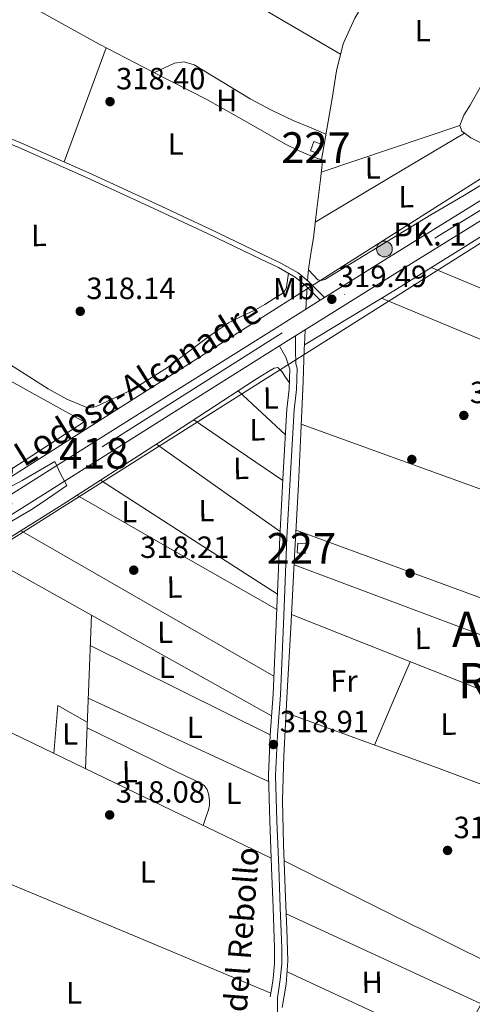
# Model space of a CAD drawing. Units: metres. Extents: x 573680 to 580614, y 4691809 to 4696511.
# Drawn here: x 574868 to 575016, y 4695835 to 4696156 of the extents above; entities that cross this region are included whole.
import ezdxf
from ezdxf.enums import TextEntityAlignment as Align

# ---------------------------------------------------------------- set-up
doc = ezdxf.new("R2010")
doc.units = ezdxf.units.M
doc.header["$MEASUREMENT"] = 0
doc.linetypes.add('DGN Style 3', pattern=[121.64348, 86.8882, -34.75528])
doc.linetypes.add('DGN Style 4', pattern=[139.1080082, 69.51056, -34.75528, 0.0868882, -34.75528])
for name, color, linetype, lineweight in [('Nivel 13', 7, 'Continuous', 0), ('Nivel 15', 7, 'Continuous', 0), ('Nivel 17', 7, 'Continuous', 0), ('Nivel 20', 7, 'Continuous', 0), ('Nivel 21', 7, 'Continuous', 0), ('Nivel 23', 7, 'Continuous', 0), ('Nivel 33', 7, 'Continuous', 0), ('Nivel 34', 7, 'Continuous', 0), ('Nivel 36', 7, 'Continuous', 0), ('Nivel 37', 7, 'Continuous', 0), ('Nivel 41', 7, 'Continuous', 0), ('Nivel 43', 7, 'Continuous', 0), ('Nivel 44', 7, 'Continuous', 0), ('Nivel 45', 7, 'Continuous', 0), ('Nivel 48', 7, 'Continuous', 0), ('Nivel 5', 7, 'Continuous', 0), ('Nivel 52', 7, 'Continuous', 0), ('Nivel 54', 7, 'Continuous', 0), ('Nivel 7', 7, 'Continuous', 0)]:
    doc.layers.add(name, color=color, linetype=linetype, lineweight=lineweight)
doc.styles.add('Style-Arial', font='txt')
doc.styles.add('Style-Arial Narrow', font='txt')
doc.styles.add('Style-Times New Roman', font='txt')

# ---------------------------------------------------------------- blocks, each defined once
blk = doc.blocks.new('5PATER_3')
at = {"layer": 'Nivel 7', "linetype": 'Continuous', "lineweight": 0}
h = blk.add_hatch(color=51, dxfattribs=at)
edge = h.paths.add_edge_path()
edge.add_ellipse((0.002102099359035492, 0.001674056053161621), major_axis=(-1.087196278330859, -1.119066497159124), ratio=0.9994222765909092, start_angle=0, end_angle=360)
blk = doc.blocks.new('5PERFI_5')
at = {"layer": 'Nivel 17', "linetype": 'Continuous', "lineweight": 0}
h = blk.add_hatch(color=7, dxfattribs=at)
edge = h.paths.add_edge_path()
edge.add_arc((-0.0003431960940361023, -0.002132944762706757), 1.559999999766158, 315.0000000018422, 675.0000000018422)
blk = doc.blocks.new('5HITCA')
at = {"layer": 'Nivel 21', "linetype": 'Continuous', "lineweight": 0}
h = blk.add_hatch(color=1, dxfattribs=at)
edge = h.paths.add_edge_path()
edge.add_arc((-0.002826660871505737, -0.007369190454483032), 25.58554181925481, 0, 360)
at = {"layer": 'Nivel 21', "color": 7, "linetype": 'Continuous', "lineweight": 0}
blk.add_circle((-0.002826660871505737, -0.007369190454483032, 0.03160072949549431), 25.58554181925481, dxfattribs=at)

msp = doc.modelspace()

# ---------------------------------------------------------------- linework, layer by layer
at = {"layer": 'Nivel 13', "color": 4, "linetype": 'Continuous', "lineweight": 0, "elevation": 318.21, "flags": 128}
for points in [[(574836.25, 4696185.760000002), (574838.25, 4696183.440000001), (574843.5799999982, 4696177.830000002), (574847.8000000007, 4696174.41), (574854.7399999984, 4696170.16), (574861.8900000006, 4696166.239999998), (574877.8599999994, 4696157.140000001), (574893.9499999993, 4696148.260000002), (574911.6400000006, 4696139.16), (574929.3399999999, 4696130.080000002), (574942.0899999999, 4696122.920000002), (574954.8200000003, 4696115.68), (574959.2899999991, 4696113.489999998), (574963.8399999999, 4696111.460000001), (574965.1400000006, 4696111.07), (574966.4600000009, 4696110.629999999), (574966.9100000001, 4696110.050000001), (574966.620000001, 4696107.080000002), (574966.2699999996, 4696104.100000001), (574965.129999999, 4696094.559999999), (574963.9699999988, 4696085.030000001), (574963.1400000006, 4696079.91), (574962.370000001, 4696074.789999999), (574962.0700000003, 4696071.07)], [(574961.8999999985, 4696068.98), (574961.7699999996, 4696067.309999999), (574961.5, 4696061.760000002)], [(574961.2199999988, 4696054.98), (574961.0399999991, 4696050.170000002)], [(574961.0399999991, 4696050.170000002), (574961, 4696049), (574960.5799999982, 4696038.18), (574959.879999999, 4696021.350000001), (574959.1000000015, 4696004.52), (574957.8299999982, 4695981.16), (574956.5399999991, 4695957.800000001), (574955.4100000001, 4695936.940000001), (574954.3000000007, 4695916.07), (574953.9200000018, 4695901.609999999), (574954.1700000018, 4695887.140000001), (574954.5199999996, 4695878.469999999), (574954.879999999, 4695869.800000001), (574955.2600000016, 4695859.460000001), (574955.5799999982, 4695849.129999999), (574955.0799999982, 4695841.52), (574953.7899999991, 4695833.960000001)]]:
    msp.add_lwpolyline(points, dxfattribs=at)
at = {"layer": 'Nivel 13', "color": 4, "linetype": 'Continuous', "lineweight": 0}
msp.add_polyline3d([(574961.0399999991, 4696050.170000002, 318.21), (574975.620000001, 4696058.989999998, 317.49), (574990.2100000009, 4696067.809999999, 316.93), (575013.5199999996, 4696082.219999999, 316.8), (575036.7399999984, 4696096.800000001, 316.93), (575055.1000000015, 4696108.289999999, 316.93), (575071.1099999994, 4696118.300000001, 316.93)], dxfattribs=at)
at = {"layer": 'Nivel 15', "color": 1, "linetype": 'Continuous', "lineweight": 0, "flags": 128}
for points, elevation in [([(574963.0599999987, 4696113.440000001), (574964.1000000015, 4696116.460000001), (574966.5799999982, 4696115.609999999), (574965.5500000007, 4696112.580000002), (574963.0599999987, 4696113.440000001)], 321.16), ([(574958.6600000001, 4695982.25), (574958.8999999985, 4695985.449999999), (574961.4699999988, 4695985.25), (574961.2199999988, 4695982.050000001), (574958.6600000001, 4695982.25)], 321.03)]:
    msp.add_lwpolyline(points, dxfattribs=dict(at, elevation=elevation))
at = {"layer": 'Nivel 20', "color": 92, "linetype": 'DGN Style 3', "lineweight": 0}
msp.add_polyline3d([(574846.8399999999, 4696051.989999998, 318.86), (574847.0300000012, 4696051.93, 318.85), (574853.4299999997, 4696048.920000002, 318.85), (574856.4400000013, 4696047.129999999, 318.85), (574859.8299999982, 4696041.18, 318.92), (574889.0799999982, 4696025.050000001, 318.92), (574840.0899999999, 4695993.330000002, 318.52)], dxfattribs=at)
at = {"layer": 'Nivel 21', "color": 7, "linetype": 'Continuous', "lineweight": 13}
for points in [[(575091.0300000012, 4696135.710000001, 317.5), (575088.8200000003, 4696134.32, 317.55), (575070.4499999993, 4696122.800000001, 317.98), (575068.3399999999, 4696121.48, 318.03), (575060.0300000012, 4696116.27, 318.23), (575025.7100000009, 4696095.039999999, 318.82), (574991.4200000018, 4696073.84, 319.25), (574958.1499999985, 4696053.059999999, 319.49), (574955, 4696051.09, 319.51), (574952.9299999997, 4696049.789999999, 319.52), (574918.6000000015, 4696028.280000001, 319.76), (574884.0199999996, 4696006.530000001, 320.02), (574849.4200000018, 4695984.760000002, 320.27), (574832.3900000006, 4695974.09, 320.3)], [(575022.7600000016, 4696099.809999999, 318.82), (574988.4600000009, 4696078.600000001, 319.25), (574967.620000001, 4696065.580000002, 319.4), (574966.1900000013, 4696064.690000001, 319.41), (574952.0199999996, 4696055.84, 319.51), (574915.620000001, 4696033.030000001, 319.76), (574881.0300000012, 4696011.280000001, 320.02), (574846.4400000013, 4695989.510000002, 320.27), (574829.3500000015, 4695978.800000001, 320.31)]]:
    msp.add_polyline3d(points, dxfattribs=at)
at = {"layer": 'Nivel 21', "color": 7, "linetype": 'DGN Style 3', "lineweight": 0}
for points in [[(574967.620000001, 4696065.580000002, 319.25), (574965.7600000016, 4696067.440000001, 319.11), (574962.379999999, 4696070.82, 318.85), (574958.9800000004, 4696073.620000001, 318.61), (574953.2800000012, 4696076.850000001, 318.27), (574947.4600000009, 4696079.600000001, 318.02), (574930.0599999987, 4696087.989999998, 318.05), (574912.5599999987, 4696096.18, 318.34), (574890.5399999991, 4696106.280000001, 318.37), (574868.3599999994, 4696116.039999999, 318.4), (574852.1499999985, 4696122.830000002, 318.44), (574835.9699999988, 4696129.609999999, 318.47)], [(574952.2100000009, 4695837.07, 318.66), (574952.6600000001, 4695840.039999999, 318.72), (574953.120000001, 4695843.080000002, 318.79), (574953.620000001, 4695848.190000001, 318.84), (574953.6499999985, 4695853.330000002, 318.85), (574953.1400000006, 4695866.530000001, 318.9), (574952.620000001, 4695879.68, 318.92), (574952.0300000012, 4695894.739999998, 318.88), (574951.6000000015, 4695909.719999999, 318.85), (574952.1999999993, 4695922.780000001, 318.85), (574953.1999999993, 4695935.969999999, 318.85), (574954.25, 4695961.670000002, 318.85), (574955.3099999987, 4695987.32, 318.85), (574956.4400000013, 4696008.16, 318.92), (574957.6700000018, 4696028.949999999, 319.04), (574958.4400000013, 4696035.539999999, 319.1), (574958.6400000006, 4696042.52, 319.16), (574958.1799999997, 4696043.960000001, 319.16), (574958.1600000001, 4696048.510000002, 319.32), (574958.1499999985, 4696053.059999999, 319.49)]]:
    msp.add_polyline3d(points, dxfattribs=at)
at = {"layer": 'Nivel 21', "color": 7, "linetype": 'Continuous', "lineweight": 0}
for points in [[(574966.1900000013, 4696064.690000001, 319.23), (574964.6099999994, 4696066.280000001, 319.11), (574961.2800000012, 4696069.600000001, 318.85), (574958.0500000007, 4696072.260000002, 318.61), (574952.5300000012, 4696075.390000001, 318.27), (574946.75, 4696078.120000001, 318.02), (574929.3599999994, 4696086.510000002, 318.05), (574911.870000001, 4696094.690000001, 318.34), (574889.8599999994, 4696104.780000001, 318.37), (574867.7100000009, 4696114.530000001, 318.4), (574851.5199999996, 4696121.32, 318.44), (574836, 4696127.82, 318.47)], [(574952.9299999997, 4696049.789999999, 319.17), (574953.25, 4696049.219999999, 319.17), (574955.0100000016, 4696046.120000001, 319.17), (574956.2800000012, 4696042.190000001, 319.16), (574956.1000000015, 4696035.710000001, 319.1), (574955.3299999982, 4696029.16, 319.04), (574954.0899999999, 4696008.300000001, 318.92), (574952.9600000009, 4695987.43, 318.85), (574951.8999999985, 4695961.77, 318.85), (574950.8500000015, 4695936.100000001, 318.85), (574949.8500000015, 4695922.920000002, 318.85), (574949.25, 4695909.739999998, 318.85), (574949.6799999997, 4695894.66, 318.88), (574950.2699999996, 4695879.59, 318.92), (574950.7899999991, 4695866.440000001, 318.9), (574951.2899999991, 4695853.289999999, 318.85), (574951.2699999996, 4695848.32, 318.84), (574950.7800000012, 4695843.370000001, 318.79), (574950.3299999982, 4695840.390000001, 318.72), (574949.8900000006, 4695837.420000002, 318.66)]]:
    msp.add_polyline3d(points, dxfattribs=at)
at = {"layer": 'Nivel 23', "color": 7, "linetype": 'DGN Style 4', "lineweight": 0}
msp.add_polyline3d([(575599.2399999984, 4696455.800000001, 318.17), (575550.3000000007, 4696425.149999999, 317.9), (575450.0199999996, 4696362.260000002, 317.77), (575300.3000000007, 4696269.170000002, 317.96), (575217.4200000018, 4696218.239999998, 317.8), (575140.879999999, 4696170.330000002, 316.87), (575062.7600000016, 4696121.469999999, 318.12), (574953.7100000009, 4696054.010000002, 319.5), (574846.7399999984, 4695986.440000001, 320.28), (574828.4899999984, 4695974.98, 320.31), (574807.7300000004, 4695961.739999998, 320.33), (574729.3599999994, 4695913.920000002, 320.7), (574627.6999999993, 4695850.940000001, 321.41)], dxfattribs=at)
at = {"layer": 'Nivel 33', "color": 7, "linetype": 'Continuous', "lineweight": 0}
msp.add_polyline3d([(575578.5599999987, 4696455.580000002, 317.67), (575443.3000000007, 4696372.149999999, 316.98), (575262.6999999993, 4696259.18, 317.58), (574645.2300000004, 4695867.739999998, 320.45)], dxfattribs=at)
at = {"layer": 'Nivel 34', "color": 7, "linetype": 'Continuous', "lineweight": 13}
msp.add_polyline3d([(574462.2600000016, 4695776.879999999, 323.08), (574620.6900000013, 4695872.330000002, 320), (574649.6900000013, 4695850.699999999, 320), (575608.8399999999, 4696455.91, 318.02)], dxfattribs=at)
at = {"layer": 'Nivel 36', "color": 92, "linetype": 'Continuous', "lineweight": 0, "extrusion": (-0.4538504759361185, -0.7668373301976972, 0.453850475936543), "elevation": -3861986.256467599, "flags": 128}
msp.add_lwpolyline([(-1897161.731708892, 1967372.961533427), (-1897115.821349261, 1967373.354316164), (-1897069.902383896, 1967373.758321267)], dxfattribs=at)
at = {"layer": 'Nivel 36', "color": 92, "linetype": 'Continuous', "lineweight": 0, "extrusion": (-0.9383001381130007, 0.3458219929633221, 1.06214621237086e-13), "elevation": 1084605.746744282, "flags": 128}
msp.add_lwpolyline([(-4605167.497653112, 318.379999884799), (-4605187.363364778, 318.299999884799), (-4605207.229076445, 318.209999884799)], dxfattribs=at)
at = {"layer": 'Nivel 36', "color": 92, "linetype": 'Continuous', "lineweight": 0, "extrusion": (0.4591826632853181, -0.7604620723459812, 0.4591826632849479), "elevation": -3307038.566750934, "flags": 128}
msp.add_lwpolyline([(2919655.643981636, 1709761.145294538), (2919627.274980012, 1709761.460488506), (2919598.897417929, 1709761.786939402)], dxfattribs=at)
at = {"layer": 'Nivel 36', "color": 92, "linetype": 'Continuous', "lineweight": 0, "extrusion": (7.02545848836849e-15, 0.03793079932013708, 0.9992803682965735), "elevation": 178445.053864183, "flags": 128}
msp.add_lwpolyline([(-574966.549999129, -4692714.952927582), (-574989.1999991275, -4692722.598429529), (-575011.8399991281, -4692730.243931474)], dxfattribs=at)
at = {"layer": 'Nivel 36', "color": 92, "linetype": 'Continuous', "lineweight": 0, "extrusion": (8.891880840641541e-16, 0.01187130953040334, 0.9999295335222546), "elevation": 56065.40184865269, "flags": 128}
msp.add_lwpolyline([(575002.4200000018, 4695740.682567015), (575055.3000000007, 4695718.781023692), (575108.1900000013, 4695696.879480366)], dxfattribs=at)
at = {"layer": 'Nivel 36', "color": 92, "linetype": 'Continuous', "lineweight": 0, "extrusion": (-0.001478781887341729, 0.001478781887342297, 0.9999978132017386), "elevation": 6411.26656906373, "flags": 128}
msp.add_lwpolyline([(575110.2404657006, 4696009.423744936), (575048.1403413601, 4696035.233773157), (574986.0302170292, 4696061.033801369)], dxfattribs=at)
at = {"layer": 'Nivel 36', "color": 92, "linetype": 'Continuous', "lineweight": 0, "extrusion": (-0.5542522323847726, -0.5885594544718623, 0.5885594544719164), "elevation": -3082369.676047261, "flags": 128}
msp.add_lwpolyline([(-2800904.084611114, 2244378.475452282), (-2800893.548862442, 2244378.599145167), (-2800883.006258065, 2244378.710468763)], dxfattribs=at)
at = {"layer": 'Nivel 36', "color": 92, "linetype": 'Continuous', "lineweight": 0, "extrusion": (-1.652468588509152e-16, 0.004040371061282714, 0.9999918376675317), "elevation": 19292.51365811593, "flags": 128}
msp.add_lwpolyline([(574953.9600000009, 4695966.261124), (574939.4200000018, 4695976.161204807), (574924.8900000006, 4695986.061285615)], dxfattribs=at)
at = {"layer": 'Nivel 36', "color": 92, "linetype": 'Continuous', "lineweight": 0, "extrusion": (0.004393455284797607, -0.001593292579381669, 0.999989079425079), "elevation": -4637.873094274917, "flags": 128}
msp.add_lwpolyline([(574953.0528478175, 4696022.871132791), (575031.5038041249, 4695994.421096679), (575109.9547604322, 4695965.971060567)], dxfattribs=at)
at = {"layer": 'Nivel 36', "color": 92, "linetype": 'Continuous', "lineweight": 0, "flags": 128}
for points, elevation in [([(574912.7199999988, 4696017.760000002), (574932.8900000006, 4696003.489999998), (574953.0599999987, 4695989.219999999)], 318.86), ([(574886.6999999993, 4696001.039999999), (574919.3399999999, 4695982.399999999), (574951.9800000004, 4695963.77)], 318.85), ([(574956.7800000012, 4695962.140000001), (575026.1700000018, 4695934.59), (575095.5500000007, 4695907.039999999), (575090.6600000001, 4695894.080000002), (575085.7600000016, 4695881.120000001)], 318.21)]:
    msp.add_lwpolyline(points, dxfattribs=dict(at, elevation=elevation))
at = {"layer": 'Nivel 36', "color": 92, "linetype": 'Continuous', "lineweight": 0, "extrusion": (-0.4144534825879716, -0.6435170202763775, 0.6435170202763205), "elevation": -3260021.601552004, "flags": 128}
msp.add_lwpolyline([(-2059320.108693689, 2741195.531217845), (-2059354.460031362, 2741195.531217843), (-2059388.816783672, 2741195.544282366)], dxfattribs=at)
at = {"layer": 'Nivel 36', "color": 92, "linetype": 'Continuous', "lineweight": 0, "extrusion": (-6.99756311631132e-16, 0.001262625256171022, 0.9999992028884137), "elevation": 6248.064691302325, "flags": 128}
msp.add_lwpolyline([(574951.0899999999, 4695937.834222175), (574909.7600000016, 4695961.594241116), (574868.4400000013, 4695985.354260053)], dxfattribs=at)
at = {"layer": 'Nivel 36', "color": 92, "linetype": 'Continuous', "lineweight": 0, "extrusion": (0.00343215177245123, -0.003432151772439767, 0.9999882202648299), "elevation": -13825.79904085592, "flags": 128}
msp.add_lwpolyline([(574953.8213903792, 4695969.92631891), (575036.9522392973, 4695939.426139269), (575120.0730882734, 4695908.915959571)], dxfattribs=at)
at = {"layer": 'Nivel 36', "color": 92, "linetype": 'Continuous', "lineweight": 0, "extrusion": (-0.002877674011389135, -0.002877674011388514, 0.9999917189579964), "elevation": -14849.02530695368, "flags": 128}
msp.add_lwpolyline([(574854.5469866693, 4695958.40301992), (574901.6969641075, 4695932.102911025), (574948.8569414988, 4695905.792802088)], dxfattribs=at)
at = {"layer": 'Nivel 36', "color": 92, "linetype": 'Continuous', "lineweight": 0, "extrusion": (-0.2531889505174472, -0.6840670125566315, 0.6840670125563131), "elevation": -3357719.149223541, "flags": 128}
msp.add_lwpolyline([(-1090813.468838368, 3149386.825668575), (-1090722.324945945, 3149386.290996581), (-1090631.177582417, 3149385.74261505)], dxfattribs=at)
at = {"layer": 'Nivel 36', "color": 92, "linetype": 'Continuous', "lineweight": 0, "extrusion": (-0.009999500037497987, 4.439500294213092e-17, 0.9999500037496876), "elevation": -5429.873213126765, "flags": 128}
msp.add_lwpolyline([(574863.9150227904, 4695911.84), (574864.915072795, 4695936.870000001), (574865.9151227921, 4695961.91)], dxfattribs=at)
at = {"layer": 'Nivel 36', "color": 92, "linetype": 'Continuous', "lineweight": 0, "extrusion": (-0.000909710413851847, 0.0009097104138517858, 0.9999991724266205), "elevation": 4067.741844012854, "flags": 128}
msp.add_lwpolyline([(574891.1321060844, 4695950.322654217), (574920.5121303126, 4695935.732648183), (574949.9021545425, 4695921.152642149)], dxfattribs=at)
at = {"layer": 'Nivel 36', "color": 92, "linetype": 'Continuous', "lineweight": 0, "extrusion": (0.8145402596700155, -0.3583505628649558, 0.4561896968050387), "elevation": -1214292.924422811, "flags": 128}
msp.add_lwpolyline([(4529909.757270496, 622853.1263122056), (4529894.94893229, 622852.8790885704), (4529880.153774366, 622852.6206274983)], dxfattribs=at)
at = {"layer": 'Nivel 36', "color": 92, "linetype": 'Continuous', "lineweight": 0, "extrusion": (-0.002206037852125461, -0.001103018926062639, 0.9999969583684961), "elevation": -6129.175923760369, "flags": 128}
msp.add_lwpolyline([(574948.6043892577, 4695903.766041245), (574919.154350616, 4695917.336049501), (574889.6943120025, 4695930.926057767)], dxfattribs=at)
at = {"layer": 'Nivel 36', "color": 92, "linetype": 'Continuous', "lineweight": 0, "extrusion": (-0.007899555603550702, 0.004462044328875589, 0.9999588427438769), "elevation": 16730.8054268102, "flags": 128}
msp.add_lwpolyline([(574863.7900468856, 4695888.873834293), (574864.4397896156, 4695896.733912814), (574865.0795326531, 4695904.603990883), (574869.8697781786, 4695901.883963708), (574874.6600237004, 4695899.153936632)], dxfattribs=at)
at = {"layer": 'Nivel 36', "color": 92, "linetype": 'Continuous', "lineweight": 0, "extrusion": (0.3919256982884378, 0.8162818680901763, 0.4243561698011856), "elevation": 4058636.907831696, "flags": 128}
msp.add_lwpolyline([(1514321.466395771, -1901709.312947871), (1514268.801214784, -1901709.169380046), (1514216.149376858, -1901709.036855899)], dxfattribs=at)
at = {"layer": 'Nivel 36', "color": 92, "linetype": 'Continuous', "lineweight": 0, "extrusion": (0.3852718452631358, 0.9228031237742633, 1.21659841455992e-13), "elevation": 4554846.612450863, "flags": 128}
msp.add_lwpolyline([(1278706.019593123, 318.5999994458581), (1278657.352657735, 318.6399994458581), (1278608.685722347, 318.6899994458581)], dxfattribs=at)
at = {"layer": 'Nivel 36', "color": 92, "linetype": 'Continuous', "lineweight": 0, "extrusion": (1, 0, 0), "elevation": 574952.2100000009, "flags": 128}
msp.add_lwpolyline([(4695837.07, 318.66), (4695832.550000001, 318.44), (4695828.030000001, 318.21)], dxfattribs=at)
at = {"layer": 'Nivel 36', "color": 92, "linetype": 'Continuous', "lineweight": 0}
for points in [[(574966.5799999982, 4696110.469999999, 318.21), (574968.3200000003, 4696120.5, 318.79), (574970.0500000007, 4696130.530000001, 319.36), (574971.5199999996, 4696139.52, 319.26), (574973.6999999993, 4696148.390000001, 318.66), (574977.5500000007, 4696156.760000002, 317.86), (574982.2100000009, 4696164.710000001, 317.44), (574991.1400000006, 4696180.350000001, 318.04), (575000.0799999982, 4696195.989999998, 318.63)], [(574962.3500000015, 4696074.620000001, 318.21), (574963.8999999985, 4696073.010000002, 318.47), (574965.4400000013, 4696071.399999999, 318.72), (574966.5399999991, 4696071.100000001, 318.76), (574967.7399999984, 4696071.52, 318.72), (574985.0199999996, 4696082.02, 318.68), (575002.3000000007, 4696092.52, 318.6), (575013.2800000012, 4696099.039999999, 318.1), (575024.2600000016, 4696105.640000001, 317.64), (575026.1499999985, 4696107.289999999, 317.64), (575027.3299999982, 4696109.280000001, 317.64), (575026.9400000013, 4696111.039999999, 317.64), (575025.4699999988, 4696112.609999999, 317.64), (575022.1799999997, 4696114.399999999, 317.64), (575018.879999999, 4696115.940000001, 317.64), (575015.4200000018, 4696117.699999999, 317.64), (575012.4200000018, 4696119.91, 317.64), (575011.8399999999, 4696121.77, 317.63), (575013.1600000001, 4696125.120000001, 317.6), (575015.1700000018, 4696128.359999999, 317.57), (575020.6099999994, 4696138.02, 317.48), (575026.0500000007, 4696147.68, 317.51), (575030.8299999982, 4696156.16, 317.67), (575035.6099999994, 4696164.629999999, 317.84)], [(574912, 4696138.98, 318.21), (574915.2899999991, 4696140.510000002, 318.1), (574918.5799999982, 4696142.039999999, 318.02), (574921.7899999991, 4696142.5, 318.01), (574924.9800000004, 4696141.530000001, 318.02), (574934.1999999993, 4696135.940000001, 318.02), (574943.3500000015, 4696130.399999999, 318.02), (574950.2899999991, 4696126.73, 317.96), (574957.370000001, 4696123.350000001, 318.02), (574962.7100000009, 4696121.140000001, 318.32), (574968.0399999991, 4696118.920000002, 318.7)], [(574857.4200000018, 4696048.449999999, 318.72), (574867.3599999994, 4696042.129999999, 318.5), (574877.3000000007, 4696035.800000001, 318.28), (574883.4499999993, 4696032.399999999, 318.28), (574889.9100000001, 4696029.719999999, 318.34), (574891.4499999993, 4696029.57, 318.34), (574892.9800000004, 4696029.98, 318.34), (574905.0300000012, 4696035.73, 318.36), (574916.2800000012, 4696042.719999999, 318.4), (574922.8099999987, 4696047.620000001, 318.49), (574929.3399999999, 4696052.510000002, 318.6), (574932.75, 4696054.960000001, 318.64), (574936.25, 4696057.309999999, 318.66), (574940.5899999999, 4696059.52, 318.66), (574945.0199999996, 4696061.600000001, 318.66), (574948.0799999982, 4696063.359999999, 318.66), (574951.1000000015, 4696065.239999998, 318.66), (574953.6400000006, 4696066.789999999, 318.68), (574954.6700000018, 4696067.75, 318.68), (574955.1900000013, 4696068.960000001, 318.66), (574955.5, 4696071.25, 318.58), (574955.8000000007, 4696073.539999999, 318.47)], [(574842.2899999991, 4695973.080000002, 318.66), (574862.0700000003, 4695985.5, 318.76), (574881.8500000015, 4695997.920000002, 318.85), (574913.3599999994, 4696018.18, 318.86), (574944.7600000016, 4696038.620000001, 318.79), (574947.3099999987, 4696040.199999999, 318.79), (574949.879999999, 4696041.760000002, 318.79), (574951.129999999, 4696042.510000002, 318.79), (574952.379999999, 4696042.780000001, 318.79), (574953.6600000001, 4696041.5, 318.79), (574954.8999999985, 4696039.620000001, 318.93), (574956.1499999985, 4696037.739999998, 319.12)], [(574955.0399999991, 4695930.02, 318.21), (574979.6000000015, 4695921.100000001, 317.83), (575004.1600000001, 4695912.170000002, 317.44), (575027.6999999993, 4695903.460000001, 317.51), (575051.1999999993, 4695894.629999999, 317.89), (575063.9100000001, 4695889.32, 318.09), (575076.6099999994, 4695883.879999999, 318.21), (575083.3599999994, 4695881.710000001, 318.21), (575090.2399999984, 4695880.039999999, 318.21), (575092.3000000007, 4695879.649999999, 318.21), (575094.3299999982, 4695879.84, 318.21), (575095.7199999988, 4695880.52, 318.21), (575097.0199999996, 4695881.379999999, 318.21), (575098.1999999993, 4695882.280000001, 318.21), (575099.4499999993, 4695883.170000002, 318.21), (575101.0100000016, 4695883.960000001, 318.21), (575102.5899999999, 4695884.129999999, 318.21), (575104.9600000009, 4695883.550000001, 318.19), (575107.3299999982, 4695882.850000001, 318.15), (575112.7300000004, 4695881.239999998, 318.21), (575118.0799999982, 4695879.52, 318.08), (575122.0500000007, 4695878.120000001, 317.76), (575126.0100000016, 4695876.710000001, 317.44)], [(574890.0100000016, 4695925.210000001, 318.76), (574902.5700000003, 4695919.030000001, 318.74), (574915.129999999, 4695912.859999999, 318.72), (574918.8999999985, 4695911, 318.72), (574922.6799999997, 4695909.149999999, 318.72), (574924.879999999, 4695908.16, 318.72), (574927.0899999999, 4695907.16, 318.72), (574928.3000000007, 4695906.300000001, 318.72), (574929.2100000009, 4695905.050000001, 318.72), (574929.8200000003, 4695903.239999998, 318.72), (574929.9699999988, 4695901.399999999, 318.72), (574929.9800000004, 4695899.879999999, 318.72), (574929.7199999988, 4695898.399999999, 318.72), (574928.8299999982, 4695895.859999999, 318.78), (574927.9400000013, 4695893.32, 318.85)], [(574954.3900000006, 4695881.719999999, 318.21), (574989.0599999987, 4695864.52, 318.31), (575023.7300000004, 4695847.32, 318.4), (575048.3299999982, 4695835.239999998, 318.42), (575072.8900000006, 4695823.07, 318.34), (575080.4200000018, 4695818.690000001, 318.31), (575087.7300000004, 4695813.920000002, 318.28), (575094.9499999993, 4695809.27, 318.24), (575102.1600000001, 4695804.620000001, 318.21)], [(574955.0799999982, 4695864.48, 318.21), (574986.9400000013, 4695849.789999999, 318.28), (575018.8099999987, 4695835.100000001, 318.34), (575014.7699999996, 4695827.48, 318.34), (575010.7399999984, 4695819.870000001, 318.34), (574983.0399999991, 4695832.710000001, 318.28), (574955.3500000015, 4695845.559999999, 318.21)]]:
    msp.add_polyline3d(points, dxfattribs=at)
at = {"layer": 'Nivel 5', "color": 30, "linetype": 'Continuous', "lineweight": 0, "elevation": 320, "flags": 128}
msp.add_lwpolyline([(574821.1999999993, 4695977.780000001), (574831.2199999988, 4695983.309999999), (574837.1400000006, 4695986.149999999), (574843.9600000009, 4695990.359999999), (574851.9600000009, 4695995.460000001), (574858.6499999985, 4695999.640000001), (574864.1799999997, 4696003.34), (574868.8099999987, 4696005.830000002), (574879.4699999988, 4696012.050000001), (574881.25, 4696008.32), (574883.3900000006, 4696004.23), (574880.5399999991, 4696002.280000001), (574875.379999999, 4695998.719999999), (574871.5399999991, 4695996.23), (574865.7800000012, 4695992.859999999), (574860.2699999996, 4695989.309999999), (574850.8999999985, 4695982.850000001), (574842.0300000012, 4695978.649999999), (574838.2699999996, 4695976.149999999), (574834.6999999993, 4695972.600000001), (574831.8299999982, 4695969.989999998), (574827.6000000015, 4695967.670000002)], dxfattribs=at)
at = {"layer": 'Nivel 52', "color": 1, "linetype": 'Continuous', "lineweight": 0}
for points in [[(574963.0599999987, 4696113.440000001, 321.16), (574965.5500000007, 4696112.580000002, 321.16), (574966.5799999982, 4696115.609999999, 321.16), (574964.1000000015, 4696116.460000001, 321.16)], [(574958.6600000001, 4695982.25, 321.03), (574961.2199999988, 4695982.050000001, 321.03), (574961.4699999988, 4695985.25, 321.03), (574958.8999999985, 4695985.449999999, 321.03)]]:
    msp.add_3dface(points, dxfattribs=at)
at = {"layer": 'Nivel 54', "color": 9, "linetype": 'Continuous', "lineweight": 0}
for points in [[(575022.7600000016, 4696099.809999999, 318.82), (574988.4600000009, 4696078.600000001, 319.25), (574967.620000001, 4696065.580000002, 319.4), (574966.1900000013, 4696064.690000001, 319.41), (574952.0199999996, 4696055.84, 319.51), (574915.620000001, 4696033.030000001, 319.76), (574881.0300000012, 4696011.280000001, 320.02), (574846.4400000013, 4695989.510000002, 320.27), (574829.3500000015, 4695978.800000001, 320.31), (574825.5100000016, 4695976.399999999, 320.31), (574816.8299999982, 4695970.960000001, 320.33), (574807.879999999, 4695965.370000001, 320.33), (574804.6999999993, 4695963.390000001, 320.33), (574787.1700000018, 4695952.460000001, 320.34), (574785.4400000013, 4695951.390000001, 320.35), (574772.8500000015, 4695943.66, 320.44), (574755.5199999996, 4695933.02, 320.55), (574723.879999999, 4695913.550000001, 320.72), (574692.0100000016, 4695893.640000001, 320.75), (574687.7699999996, 4695891, 320.76), (574671.9699999988, 4695881.190000001, 320.9)], [(574678.8200000003, 4695878.41, 321.04), (574685.7600000016, 4695882.940000001, 320.9), (574692.6900000013, 4695887.460000001, 320.76), (574694.9800000004, 4695888.890000001, 320.75), (574726.8299999982, 4695908.780000001, 320.72), (574758.4600000009, 4695928.239999998, 320.55), (574766.3399999999, 4695933.080000002, 320.5), (574768.5100000016, 4695934.41, 320.48), (574790.129999999, 4695947.690000001, 320.34), (574807.6400000006, 4695958.609999999, 320.33), (574810.8200000003, 4695960.600000001, 320.33), (574819.8000000007, 4695966.199999999, 320.33), (574828.5599999987, 4695971.690000001, 320.31), (574832.3900000006, 4695974.09, 320.3), (574849.4200000018, 4695984.760000002, 320.27), (574884.0199999996, 4696006.530000001, 320.02), (574918.6000000015, 4696028.280000001, 319.76), (574952.9299999997, 4696049.789999999, 319.52), (574955, 4696051.09, 319.51), (574958.1499999985, 4696053.059999999, 319.49), (574991.4200000018, 4696073.84, 319.25), (575025.7100000009, 4696095.039999999, 318.82)]]:
    msp.add_polyline3d(points, dxfattribs=at)

# ---------------------------------------------------------------- block references
at = {"layer": 'Nivel 17', "color": 7, "linetype": 'Continuous', "lineweight": 0}
for p in [(574996.120000001, 4696012.739999998, 317.95), (574995.5399999991, 4695975.629999999, 317.82)]:
    msp.add_blockref('5PERFI_5', p, dxfattribs=at)
at = {"layer": 'Nivel 21', "color": 7, "linetype": 'Continuous', "lineweight": 0, "xscale": 0.1000009313241567, "yscale": 0.1000009313241567, "zscale": 0.1000009313241567}
msp.add_blockref('5HITCA', (574987.1900000013, 4696081.420000002, 318.87), dxfattribs=at)
at = {"layer": 'Nivel 7', "color": 51, "linetype": 'Continuous', "lineweight": 0}
for p in [(574897.5199999996, 4696129.510000002, 318.4), (574969.9699999988, 4696065, 319.49), (574887.7899999991, 4696061.09, 318.14), (575013.1099999994, 4696027.109999999, 317.5), (574905.2699999996, 4695976.609999999, 318.21), (574950.8999999985, 4695919.719999999, 318.91), (574897.3900000006, 4695896.739999998, 318.08), (575007.7899999991, 4695885.16, 317.63)]:
    msp.add_blockref('5PATER_3', p, dxfattribs=at)

# ---------------------------------------------------------------- texts
at = {"layer": 'Nivel 37', "color": 92, "linetype": 'Continuous', "lineweight": 0, "style": 'Style-Arial Narrow'}
for s, p in [('L', (574999.676298853, 4696152.676050026, 317.46)), ('H', (574935.6123421155, 4696129.879081149, 318.05)), ('L', (574918.9662988521, 4696115.676050026, 318.22)), ('L', (574983.3562988527, 4696107.876050025, 318)), ('L', (574994.306298852, 4696098.466050025, 318.24)), ('L', (574874.2762988508, 4696085.846050028, 318.42)), ('Mb', (574957.6378891505, 4696068.470400378, 318.76)), ('L', (574950.0662988536, 4696032.796050027, 318.96)), ('L', (574945.6562988535, 4696022.426050026, 318.9)), ('L', (574940.3462988511, 4696009.816050027, 318.88)), ('L', (574903.806298852, 4695995.746050026, 318.86)), ('L', (574929.0162988529, 4695996.056050025, 318.86)), ('L', (574918.5862988532, 4695971.096050028, 318.84)), ('L', (574915.5062988512, 4695956.316050027, 318.81)), ('L', (574999.6162988506, 4695954.346050028, 318.1)), ('L', (574916.0262988508, 4695944.926050026, 318.81)), ('Fr', (574973.9555986896, 4695940.458213758, 318.46)), ('L', (575008.0662988536, 4695926.376050025, 317.86)), ('L', (574884.4662988521, 4695923.166050028, 318.73)), ('L', (574925.176298853, 4695925.336050026, 318.82)), ('L', (574903.9862988517, 4695910.876050025, 318.76)), ('L', (574937.9062988535, 4695903.836050026, 318.78)), ('L', (574909.8162988536, 4695878.106050026, 318.46)), ('H', (574983.1623421162, 4695842.13908115, 318.27)), ('L', (574885.7662988529, 4695838.686050028, 318.64))]:
    msp.add_text(s, height=6.99996, rotation=0.4385055650035672, dxfattribs=at).set_placement(p, align=Align.MIDDLE_CENTER)
at = {"layer": 'Nivel 41', "color": 7, "linetype": 'Continuous', "lineweight": 0, "style": 'Style-Arial'}
for s, p in [('318.40', (574899.5100000016, 4696133.510000002, 318.4)), ('319.49', (574971.9600000009, 4696069, 319.49)), ('318.14', (574889.7800000012, 4696065.09, 318.14)), ('317.50', (575015.0899999999, 4696031.109999999, 317.5)), ('318.21', (574907.3500000015, 4695980.609999999, 318.21)), ('318.91', (574952.9800000004, 4695923.719999999, 318.91)), ('318.08', (574899.379999999, 4695900.739999998, 318.08)), ('317.63', (575009.7800000012, 4695889.16, 317.63))]:
    msp.add_text(s, height=6.99996, dxfattribs=at).set_placement(p)
at = {"layer": 'Nivel 43', "color": 4, "linetype": 'Continuous', "lineweight": 0, "style": 'Style-Times New Roman'}
msp.add_text('Brazal del Alto del Rebollo', height=7.5, rotation=85.64999998416626, dxfattribs=at).set_placement((574936.7800000012, 4695761.469999999, 318.25))
at = {"layer": 'Nivel 44', "color": 7, "linetype": 'Continuous', "lineweight": 0, "style": 'Style-Arial'}
msp.add_text('PK. 1', height=7.5, dxfattribs=at).set_placement((574990, 4696082.550000001, 318.9))
at = {"layer": 'Nivel 44', "color": 1, "linetype": 'Continuous', "lineweight": 0, "style": 'Style-Times New Roman'}
msp.add_text('NA-6540 Lodosa-Alcanadre', height=7.99986, rotation=31.77721947394222, dxfattribs=at).set_placement((574887.3482844271, 4696025.985701658, 318.7), align=Align.MIDDLE_CENTER)
at = {"layer": 'Nivel 45', "color": 7, "linetype": 'Continuous', "lineweight": 0, "style": 'Style-Times New Roman'}
for s, p in [('Alto del', (575037.1455677599, 4695957.339979999, 317.82)), ('Rebollo', (575039.2499325871, 4695940.569979999, 317.97))]:
    msp.add_text(s, height=11.49996, dxfattribs=at).set_placement(p, align=Align.MIDDLE_CENTER)
at = {"layer": 'Nivel 48', "color": 1, "linetype": 'Continuous', "lineweight": 0, "style": 'Style-Arial Narrow'}
for p in [(574964.8246221058, 4696114.519979998, 318.23), (574960.0646221042, 4695983.749979999, 318.19)]:
    msp.add_text('227', height=9.99996, dxfattribs=at).set_placement(p, align=Align.MIDDLE_CENTER)
at = {"layer": 'Nivel 48', "color": 7, "linetype": 'Continuous', "lineweight": 0, "style": 'Style-Arial Narrow'}
msp.add_text('418', height=9.99996, dxfattribs=at).set_placement((574892.2046221048, 4696014.77998, 319.95), align=Align.MIDDLE_CENTER)

doc.saveas('drawing.dxf')
